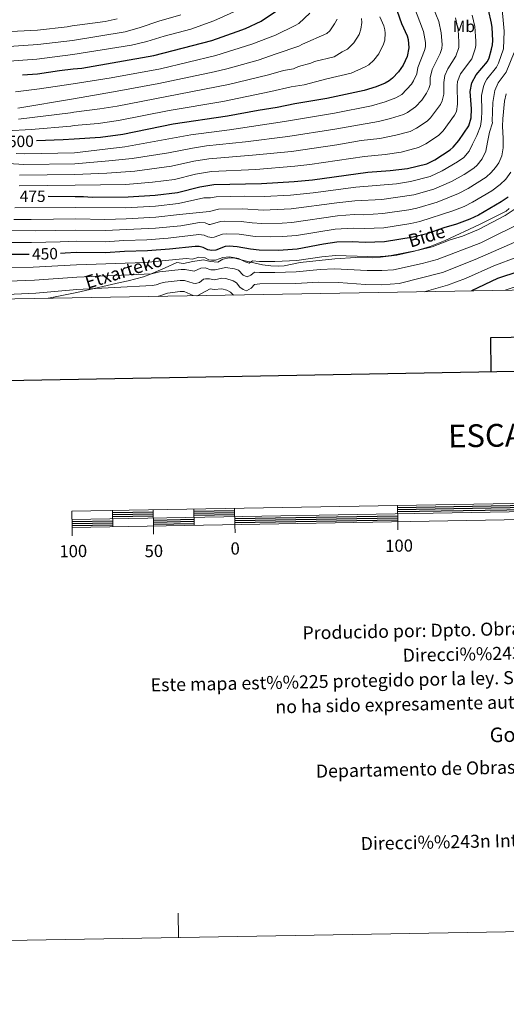
# Model space of a CAD drawing. Units: metres. Extents: x 615753 to 620260, y 4789175 to 4792222.
# Drawn here: x 618057 to 618356, y 4789175 to 4789780 of the extents above; entities that cross this region are included whole.
import ezdxf
from ezdxf.enums import TextEntityAlignment as Align

# ---------------------------------------------------------------- set-up
doc = ezdxf.new("R2010")
doc.units = ezdxf.units.M
doc.header["$MEASUREMENT"] = 0
doc.linetypes.add('DGN Style 3', pattern=[1147.6976, 819.784, -327.9136])
for name, color, linetype, lineweight in [('Nivel 21', 7, 'Continuous', 0), ('Nivel 37', 7, 'Continuous', 0), ('Nivel 4', 7, 'Continuous', 0), ('Nivel 41', 7, 'Continuous', 0), ('Nivel 44', 7, 'Continuous', 0), ('Nivel 5', 7, 'Continuous', 0), ('Nivel 61', 7, 'Continuous', 0), ('Nivel 63', 7, 'Continuous', 0)]:
    doc.layers.add(name, color=color, linetype=linetype, lineweight=lineweight)
doc.styles.add('Style-arial', font='arial.shx', dxfattribs={"bigfont": 'arialbig.shx'})
doc.styles.add('Style-Arial Narrow', font='txt')
doc.styles.add('Style-Helvetica-Narrow-Oblique', font='txt')

msp = doc.modelspace()

# ---------------------------------------------------------------- linework, layer by layer
at = {"layer": 'Nivel 21', "color": 250, "linetype": 'DGN Style 3', "lineweight": 0}
msp.add_polyline3d([(618357.89, 4789663.63, 446.47), (618355.93, 4789662.03, 446.47), (618339.68, 4789653.8, 446.47), (618318.56, 4789643.93, 445.92), (618309.24, 4789640.33, 445.68), (618299.65, 4789637.49, 445.45), (618288.79, 4789634.98, 445.03), (618278.91, 4789633.64, 444.4), (618273.72, 4789633.36, 444.14), (618263.72, 4789633.52, 443.74), (618250.81, 4789632.75, 443.7), (618229.42, 4789630.53, 443.7), (618219.62, 4789628.48, 443.7), (618216.44, 4789628.28, 443.73), (618211.41, 4789628.47, 443.89), (618206.42, 4789629.12, 444.14), (618196.56, 4789631.22, 445.36), (618189.31, 4789633.09, 444.8), (618185.91, 4789633.4, 445.04), (618182.03, 4789632.5, 445.36), (618178.96, 4789630.65, 445.36), (618174.24, 4789631.14, 445.36), (618170.05, 4789632, 444.26), (618163.53, 4789631.01, 443.7), (618157.74, 4789629.86, 443.7), (618153.74, 4789630.53, 442.6), (618146.52, 4789627.18, 440.38), (618137.51, 4789623.25, 438.42), (618133.33, 4789621.76, 437.61), (618123.86, 4789619.28, 435.43), (618119.02, 4789618.18, 434.85), (618092.41, 4789612.14, 434.13), (618075.92, 4789608.74, 433.43), (618074.67, 4789608.48, 433.31)], dxfattribs=at)
at = {"layer": 'Nivel 4', "color": 36, "linetype": 'Continuous', "lineweight": 30, "flags": 128}
for points, elevation in [([(618058.9, 4789745.62), (618068.09, 4789746.38), (618081.6, 4789748.37), (618089.96, 4789749.32), (618095.47, 4789749.75), (618139.58, 4789757.47), (618175.32, 4789766.65), (618190.71, 4789772.23), (618195.88, 4789774.2), (618205.59, 4789778.6), (618216.78, 4789786.1)], 525), ([(618289.09, 4789784.74), (618291.74, 4789777.16), (618295.18, 4789769.7), (618295.78, 4789767.27), (618296.14, 4789762.16), (618295.13, 4789756.92), (618292.83, 4789751.54), (618289.83, 4789747.46), (618286.13, 4789743.55), (618284.19, 4789741.98), (618281.77, 4789740.64), (618276.14, 4789738.33), (618268.8, 4789735.96), (618245.93, 4789731.05), (618226.28, 4789727.9), (618215.3, 4789725.63), (618203.6, 4789723.83), (618184.83, 4789720.27), (618151.46, 4789715.3), (618120.58, 4789709.11), (618106.95, 4789707.15), (618090.73, 4789706.19), (618083.84, 4789705.67), (618067.52, 4789705.06)], 500), ([(618074.77, 4789671.11), (618091.36, 4789671.06), (618096.41, 4789671.02), (618101.65, 4789670.53), (618123.89, 4789670.8), (618140.35, 4789671.88), (618154.05, 4789673.38), (618167.89, 4789676.97), (618176.54, 4789678.42), (618205.75, 4789679.03), (618225.84, 4789680.22), (618237.06, 4789681.24), (618271.13, 4789685.98), (618284.82, 4789686.99), (618295.43, 4789688.26), (618307.31, 4789691.12), (618312.27, 4789693.56), (618321.6, 4789699.68), (618323.54, 4789701.25), (618326.88, 4789705.34), (618333.02, 4789714.27), (618334.57, 4789719.22), (618334.63, 4789724.75), (618333.89, 4789735.45), (618334.96, 4789740.66), (618337.62, 4789745.75), (618344.5, 4789753.89), (618345.55, 4789756.17), (618347.1, 4789761.39), (618347.71, 4789764.16), (618347.75, 4789766.66), (618347.37, 4789774.74), (618346.92, 4789777.38), (618345.2, 4789785.54)], 475), ([(618357.24, 4789670.66), (618353.03, 4789667.71), (618339, 4789659.55), (618333.74, 4789657.05), (618325.59, 4789654.02), (618317.77, 4789651.81), (618307.31, 4789648), (618298.87, 4789646.02), (618281.33, 4789643.06), (618269.49, 4789642.74), (618261.46, 4789643.05), (618252, 4789642.88), (618243.75, 4789641.72), (618227.69, 4789638.57), (618216.25, 4789637.82), (618204.3, 4789637.97), (618198.94, 4789638.56), (618190.89, 4789640.13), (618185.89, 4789640.49), (618183.33, 4789640.35), (618177.71, 4789638.01), (618175.22, 4789637.8), (618172.75, 4789638.22), (618169.9, 4789639.64), (618167.48, 4789640.27), (618164.96, 4789640.31), (618149.22, 4789638.63), (618135.79, 4789637.63), (618121.64, 4789637.28), (618109.93, 4789636.37), (618091.97, 4789636.54), (618085.22, 4789636.15), (618082.31, 4789636.07)], 450), ([(618044.42, 4789635.49), (618063.13, 4789635.54)], 450), ([(618363.74, 4789624.89), (618350.76, 4789620.63), (618334.63, 4789613.01)], 425)]:
    msp.add_lwpolyline(points, dxfattribs=dict(at, elevation=elevation))
at = {"layer": 'Nivel 5', "color": 36, "linetype": 'Continuous', "lineweight": 0, "flags": 128}
for points, elevation in [([(618040.82, 4789691.9), (618059.83, 4789690.6), (618091, 4789691.11), (618111.92, 4789692.78), (618126.37, 4789694.27), (618148.68, 4789697.76), (618163.27, 4789700.73), (618171.88, 4789702.09), (618195.93, 4789704.58), (618221.98, 4789707.86), (618250.79, 4789712.35), (618277.62, 4789716.95), (618285.01, 4789718.76), (618292.88, 4789721.27), (618295.42, 4789722.61), (618300.32, 4789726), (618304.12, 4789730.12), (618307.02, 4789734.43), (618308.61, 4789737.37), (618309.39, 4789739.75), (618309.34, 4789743.82), (618310.48, 4789748.91), (618315.49, 4789758.85), (618316.52, 4789761.85), (618316.71, 4789764.35), (618316.17, 4789771.5), (618314.56, 4789778.45), (618309.18, 4789792.02)], 490), ([(618047.85, 4789753.83), (618067.7, 4789755.27), (618089.8, 4789758.06), (618125.93, 4789763.9), (618135.37, 4789766.07), (618145.95, 4789769.32), (618162.36, 4789773.74), (618176.49, 4789778.79), (618192.5, 4789785.94)], 530), ([(618054.29, 4789664.03), (618091.48, 4789664.2), (618122.15, 4789664.04), (618140.63, 4789665.12), (618154.74, 4789666.61), (618170.27, 4789670.08), (618174.46, 4789670.11), (618177.9, 4789670.8), (618195.41, 4789671.09), (618207.46, 4789670.89), (618223.61, 4789671.73), (618237.39, 4789673.21), (618263.73, 4789676.64), (618288.63, 4789678.84), (618297.32, 4789680.1), (618309.4, 4789683.26), (618316.68, 4789686.67), (618326.16, 4789692.28), (618330.06, 4789694.96), (618333.25, 4789698.76), (618335.4, 4789703.18), (618338.06, 4789708.4), (618340.19, 4789714.12), (618340.92, 4789718.41), (618341.15, 4789723.4), (618340.78, 4789732.99), (618342.01, 4789738.44), (618342.82, 4789740.81), (618344.08, 4789743), (618350.14, 4789750.43), (618351.36, 4789752.9), (618354.3, 4789761.72), (618354.83, 4789772.53), (618353.08, 4789790.37)], 470), ([(618250.57, 4789722.13), (618273.21, 4789726.57), (618281.74, 4789729), (618288.25, 4789731.5), (618291.94, 4789733.62), (618297.81, 4789739.86), (618299.18, 4789741.93), (618301.19, 4789746.18), (618301.83, 4789750.16), (618305.81, 4789760.51), (618306.45, 4789762.93), (618306.47, 4789765.55), (618305.32, 4789772.21), (618299.14, 4789788.38)], 495), ([(617974.82, 4789781), (617980.98, 4789775.72), (617988.25, 4789771.36), (617995.49, 4789768.79), (618005.38, 4789768.74), (618019.74, 4789769.89), (618031.18, 4789771), (618047.67, 4789772.07), (618068.08, 4789773.13), (618086.43, 4789775.14), (618089.49, 4789775.67), (618109.79, 4789778.48)], 540), ([(618047.76, 4789762.95), (618068.46, 4789764.26), (618089.65, 4789766.84), (618121.96, 4789772.03), (618131.16, 4789774.68), (618142.63, 4789778.69), (618156.09, 4789782.55)], 535), ([(618056.08, 4789725.14), (618090.29, 4789730.96), (618114.88, 4789735.13), (618142.77, 4789740.29), (618176.57, 4789747.44), (618184.46, 4789749.35), (618203.65, 4789754.77), (618214.85, 4789758.47), (618228.66, 4789763.34), (618230.86, 4789764.55), (618245.86, 4789770.96), (618247.66, 4789772.76), (618250.68, 4789776.92), (618252.21, 4789779.9)], 515), ([(618056.56, 4789718.37), (618088.37, 4789722.37), (618090.44, 4789722.68), (618106.49, 4789724.81), (618117.12, 4789726.52), (618185.45, 4789739.66), (618209.96, 4789745.68), (618219.25, 4789748.36), (618225.41, 4789749.36), (618228.55, 4789750.71), (618236.05, 4789752.92), (618238.34, 4789753.93), (618250.38, 4789756.74), (618255.21, 4789759.7), (618258.66, 4789761.32), (618262.46, 4789765.26), (618265.72, 4789770.39), (618266.8, 4789773.71), (618267.46, 4789777.82), (618267.18, 4789780.29)], 510), ([(618069.48, 4789737.02), (618090.12, 4789740.21), (618113.4, 4789743.88), (618143.62, 4789749.42), (618177.72, 4789757.47), (618199.77, 4789764.48), (618214.35, 4789770.04), (618226.52, 4789775.93), (618228.75, 4789777.11), (618235.36, 4789783.43)], 520), ([(618105.48, 4789715.82), (618117.85, 4789717.64), (618149.09, 4789723.73), (618182.07, 4789729.33), (618211.42, 4789735.34), (618224, 4789738.33), (618232.01, 4789739.62), (618245.81, 4789743.28), (618260.79, 4789746.69), (618269.49, 4789750.58), (618271.64, 4789751.84), (618274.75, 4789754.68), (618277.77, 4789758.62), (618280.76, 4789764.4), (618281.4, 4789767.02), (618281.79, 4789771.28), (618281.56, 4789773.33), (618280.81, 4789775.71), (618278.33, 4789781.24)], 505), ([(618109.79, 4789778.48), (618117, 4789779.99)], 540), ([(618317.72, 4789740.96), (618318.34, 4789745.26), (618320.14, 4789749.4), (618325.16, 4789757.2), (618326.96, 4789762.4), (618327.04, 4789765.86), (618326.46, 4789773.34), (618324.81, 4789780.65)], 485), ([(618337.02, 4789761.68), (618337.4, 4789763.76), (618337.39, 4789766.26), (618336.69, 4789775.36), (618335.19, 4789782.37)], 480), ([(618056.95, 4789677.62), (618091.23, 4789677.87), (618122.48, 4789678.35), (618138.85, 4789679.82), (618152.26, 4789681.51), (618165.18, 4789684.65), (618174.99, 4789686.31), (618202.16, 4789687.61), (618226.22, 4789689.56), (618235.4, 4789690.65), (618269.02, 4789695.63), (618281.61, 4789696.78), (618291.52, 4789698.26), (618302.2, 4789701.02), (618306.66, 4789703.24), (618314.5, 4789708.45), (618317.32, 4789711.26), (618324.38, 4789720.9), (618325.42, 4789723.18), (618326.23, 4789727.76), (618325.87, 4789739.1), (618326.22, 4789741.59), (618328.02, 4789746.21), (618334.83, 4789755.55), (618337.02, 4789761.68)], 480), ([(618053.61, 4789656.92), (618064.32, 4789656.9), (618091.6, 4789657.21), (618109.46, 4789656.92), (618122.64, 4789657.36), (618140.91, 4789658.36), (618155.43, 4789659.84), (618173.78, 4789661.8), (618179.26, 4789663.19), (618194.28, 4789663.35), (618206.67, 4789662.65), (618224.01, 4789663.4), (618251.95, 4789667.14), (618263.16, 4789668.24), (618279.7, 4789669.14), (618299.21, 4789671.93), (618311.49, 4789675.4), (618322.5, 4789680.15), (618330.13, 4789684.53), (618336.2, 4789688.44), (618338.27, 4789690.26), (618341.34, 4789694.06), (618343.61, 4789698.75), (618344.58, 4789704.33), (618345.8, 4789710.44), (618347.55, 4789716.28), (618347.46, 4789717.16), (618347.82, 4789728.76), (618349.01, 4789736.04), (618351.01, 4789740.83), (618356.07, 4789747.38), (618360.89, 4789759.28)], 465), ([(618057.14, 4789684.12), (618091.12, 4789684.44), (618110.67, 4789685.26), (618128.04, 4789686.61), (618150.47, 4789689.64), (618164.22, 4789692.7), (618173.43, 4789694.2), (618200.29, 4789696.25), (618224.1, 4789698.69), (618252, 4789702.74), (618266.92, 4789705.27), (618278.41, 4789706.58), (618288.25, 4789708.58), (618297.09, 4789710.93), (618301.04, 4789712.93), (618307.41, 4789717.23), (618309.53, 4789719.33), (618315.75, 4789727.54), (618316.8, 4789729.8), (618317.78, 4789733.78), (618317.72, 4789740.96)], 485), ([(618045.3, 4789650.02), (618067.06, 4789649.82), (618091.72, 4789650.37), (618109.62, 4789650.07), (618140.59, 4789651.55), (618156.12, 4789653.06), (618167.64, 4789654.95), (618171.07, 4789654.9), (618173.43, 4789653.86), (618174.26, 4789653.8), (618180.62, 4789655.57), (618183.11, 4789655.78), (618193.15, 4789655.61), (618199.98, 4789654.71), (618205.89, 4789654.48), (618218.41, 4789654.69), (618224.4, 4789655.07), (618252.47, 4789659.02), (618262.59, 4789659.84), (618268.4, 4789659.79), (618280.24, 4789660.45), (618296.22, 4789662.76), (618301.1, 4789663.76), (618313.59, 4789667.54), (618326.82, 4789672.75), (618332.75, 4789675.93), (618343.76, 4789682.9), (618346.83, 4789685.7), (618349.47, 4789688.8), (618351.47, 4789691.59), (618353.36, 4789695.89), (618354.21, 4789700.95), (618354.14, 4789706.52), (618353.79, 4789714.16), (618354, 4789718.56), (618355.03, 4789729.5), (618356.12, 4789734.01)], 460), ([(618054.61, 4789735.14), (618069.48, 4789737.02)], 520), ([(618055.03, 4789697.29), (618060.34, 4789697.08), (618090.88, 4789697.79), (618109.68, 4789700.04), (618121.74, 4789701.48), (618162.31, 4789708.76), (618186.17, 4789711.96), (618219.86, 4789716.99), (618250.57, 4789722.13)], 495), ([(618049.36, 4789711.23), (618064.18, 4789712.1), (618088.6, 4789714.16), (618090.58, 4789714.46), (618105.48, 4789715.82)], 505), ([(618358.79, 4789685.98), (618355.8, 4789681.67), (618352.42, 4789678.37), (618347.13, 4789674.42), (618335.32, 4789667.47), (618330.28, 4789664.9), (618323.36, 4789662.21), (618302.99, 4789655.6), (618297.54, 4789654.39), (618280.78, 4789651.75), (618268.94, 4789651.26), (618262.02, 4789651.44), (618250.99, 4789650.83), (618227.28, 4789647.03), (618218.65, 4789646.35), (618211.15, 4789646.14), (618201.95, 4789646.44), (618192.02, 4789647.87), (618184.47, 4789648.13), (618181.74, 4789647.91), (618176.73, 4789645.97), (618175.28, 4789645.73), (618172.72, 4789646.14), (618170.49, 4789647.27), (618167.2, 4789647.6), (618148.44, 4789645.39), (618135.4, 4789644.4), (618121.14, 4789643.98), (618109.77, 4789643.22), (618091.85, 4789643.48), (618082.16, 4789643.06), (618064.38, 4789642.66), (618044.65, 4789642.73)], 455), ([(618043.8, 4789627.2), (618065.53, 4789627.56), (618092.1, 4789629.07), (618134.02, 4789630.45), (618159.44, 4789632.99), (618163.41, 4789632.55), (618167.24, 4789633.8), (618171.2, 4789633.27), (618173.48, 4789632.13), (618174.94, 4789631.84), (618177.45, 4789631.97), (618182.07, 4789633.45), (618186.02, 4789633.96), (618191.62, 4789632.92), (618195.79, 4789630.85), (618198.16, 4789630.08), (618200.16, 4789631.58), (618204.45, 4789631.11), (618213.88, 4789631.03), (618227.4, 4789631.6), (618242.74, 4789633.97), (618251.25, 4789634.7), (618271, 4789634.12), (618281.71, 4789634.3), (618285.43, 4789634.76), (618302.25, 4789638.03), (618310.49, 4789640.12), (618321.66, 4789644.3), (618329.26, 4789646.7), (618339.12, 4789650.64), (618355.44, 4789659.3), (618361.46, 4789663.34)], 445), ([(618044.74, 4789618.86), (618066.29, 4789619.56), (618092.24, 4789621.54), (618138.24, 4789623.51), (618143.17, 4789624.75), (618156.4, 4789626.07), (618158.95, 4789626.2), (618164.35, 4789625.06), (618168.46, 4789626.9), (618171.04, 4789627.28), (618174.68, 4789625.97), (618177.18, 4789625.92), (618183.65, 4789627.44), (618189.24, 4789626.55), (618191.6, 4789625.65), (618194.4, 4789622.78), (618196.92, 4789621.68), (618199.27, 4789622.68), (618201.38, 4789624.6), (618204.6, 4789624.25), (618214, 4789624.25), (618227.11, 4789624.63), (618241.74, 4789626.23), (618250.5, 4789626.51), (618270.67, 4789625.51), (618279.6, 4789625.45), (618286.79, 4789626), (618304.49, 4789629.82), (618313.68, 4789632.24), (618340.55, 4789642.48), (618368.02, 4789656.29)], 440), ([(618044.9, 4789610.54), (618067.05, 4789611.57), (618092.37, 4789613.82), (618138.55, 4789616.38), (618141.03, 4789616.69), (618143.82, 4789617.81), (618146.6, 4789618.47), (618155.86, 4789619.36), (618158.48, 4789619.4), (618163.69, 4789617.68), (618165.22, 4789617.53), (618167.71, 4789618.14), (618170.21, 4789620.2), (618171.3, 4789620.45), (618173.8, 4789620.53), (618176.92, 4789619.88), (618181.28, 4789620.79), (618183.78, 4789620.68), (618188.3, 4789619.29), (618190.42, 4789617.97), (618192.47, 4789615.33), (618194.39, 4789613.87), (618196.6, 4789613.13), (618199.43, 4789614.73), (618201.37, 4789617), (618204.75, 4789617.39), (618226.82, 4789617.66), (618240.73, 4789618.48), (618253.02, 4789618.2), (618269.62, 4789616.96), (618279.34, 4789616.68), (618290.26, 4789617.59), (618316.86, 4789624.35), (618337.06, 4789632.24), (618369.28, 4789646.34)], 435), ([(618362.52, 4789633.78), (618348.41, 4789628.42), (618331.06, 4789620.65), (618320.05, 4789616.47), (618305.56, 4789612.51)], 430), ([(618366.56, 4789617.06), (618355.46, 4789613.38)], 420), ([(618142.42, 4789609.66), (618142.78, 4789609.71), (618148.1, 4789611.61), (618155.81, 4789612.7), (618158.31, 4789612.67), (618163.77, 4789610.2), (618166.1, 4789610.08)], 430), ([(618166.24, 4789610.08), (618174.19, 4789614.33), (618176.66, 4789613.84), (618181.41, 4789614.2), (618184.52, 4789613.54), (618186.71, 4789612.25), (618188.44, 4789610.46)], 430)]:
    msp.add_lwpolyline(points, dxfattribs=dict(at, elevation=elevation))
at = {"layer": 'Nivel 61', "color": 250, "linetype": 'Continuous', "lineweight": 0}
msp.add_3dface([(616691.73, 4789584.35), (616651.9, 4791897.99), (620033.37, 4791956.99), (620074.34, 4789643.36)], dxfattribs=at)
at = {"layer": 'Nivel 63', "color": 7, "linetype": 'Continuous', "lineweight": 13}
for p, q in [((618089.32, 4789472.76), (618689.24, 4789483.23)), ((618114.23, 4789478.2), (618114.41, 4789468.2)), ((618139.23, 4789478.63), (618139.4, 4789468.64)), ((618164.22, 4789479.07), (618164.4, 4789469.07)), ((618189.22, 4789479.51), (618189.39, 4789469.5)), ((618289.21, 4789481.25), (618289.38, 4789471.25)), ((618089.5, 4789462.76), (618089.41, 4789467.76)), ((618139.49, 4789463.63), (618139.4, 4789468.64)), ((618189.48, 4789464.51), (618189.39, 4789469.5)), ((618289.47, 4789466.25), (618289.38, 4789471.25))]:
    msp.add_line(p, q, dxfattribs=at)
at = {"layer": 'Nivel 63', "color": 7, "linetype": 'Continuous', "lineweight": 30}
for p, q in [((618164.24, 4789477.82), (618189.24, 4789478.25)), ((618289.23, 4789480), (618389.22, 4789481.74)), ((618289.25, 4789478.75), (618389.24, 4789480.5)), ((618289.27, 4789477.5), (618389.26, 4789479.24)), ((618089.34, 4789471.51), (618114.34, 4789471.95)), ((618114.25, 4789476.95), (618139.25, 4789477.38)), ((618114.27, 4789475.7), (618139.27, 4789476.13)), ((618114.3, 4789474.45), (618139.29, 4789474.89)), ((618139.34, 4789472.38), (618164.33, 4789472.82)), ((618139.36, 4789471.13), (618164.36, 4789471.57)), ((618164.27, 4789476.57), (618189.26, 4789477)), ((618164.29, 4789475.32), (618189.28, 4789475.76)), ((618189.33, 4789473.26), (618289.31, 4789475)), ((618189.35, 4789472.01), (618289.34, 4789473.75)), ((618189.37, 4789470.76), (618289.36, 4789472.5)), ((618089.36, 4789470.26), (618114.36, 4789470.7)), ((618089.39, 4789469.01), (618114.38, 4789469.45)), ((618139.38, 4789469.88), (618164.37, 4789470.32))]:
    msp.add_line(p, q, dxfattribs=at)
at = {"layer": 'Nivel 63', "color": 7, "linetype": 'Continuous', "lineweight": 0}
msp.add_line((618154.83, 4789216.07), (618154.57, 4789231.06), dxfattribs=at)
at = {"layer": 'Nivel 63', "color": 7, "linetype": 'Continuous', "lineweight": 30, "flags": 128}
for points in [[(616562.38, 4791946.18), (616606.55, 4789531.6), (620161.04, 4789596.61), (620116.94, 4792008.22), (616562.38, 4791946.18)], [(618422.85, 4789564.82), (618422.48, 4789585.54), (618346.32, 4789584.21), (618346.68, 4789563.43)]]:
    msp.add_lwpolyline(points, dxfattribs=at)
at = {"layer": 'Nivel 63', "color": 7, "linetype": 'Continuous', "lineweight": 13, "flags": 128}
msp.add_lwpolyline([(618389.37, 4789473), (618689.33, 4789478.23), (618689.16, 4789488.23), (618089.23, 4789477.76), (618089.41, 4789467.76), (618389.37, 4789473)], dxfattribs=at)
at = {"layer": 'Nivel 63', "color": 7, "linetype": 'Continuous', "lineweight": 0}
msp.add_3dface([(615805.13, 4789175.07), (615753.32, 4792144.62), (620207.77, 4792222.36), (620259.57, 4789252.78)], dxfattribs=at)

# ---------------------------------------------------------------- texts
at = {"layer": 'Nivel 37', "color": 92, "linetype": 'Continuous', "lineweight": 0, "style": 'Style-Arial Narrow'}
msp.add_text('Mb', height=7, dxfattribs=at).set_placement((618330.04, 4789775.41, 483.12), align=Align.MIDDLE_CENTER)
at = {"layer": 'Nivel 41', "color": 27, "linetype": 'Continuous', "lineweight": 0, "style": 'Style-Helvetica-Narrow-Oblique'}
for s, rotation, p in [('500', 0.99947, (618057.94, 4789704.84, 500)), ('475', 359.84247, (618065.17, 4789671.14, 475)), ('450', 1.68641, (618072.74, 4789635.78, 450))]:
    msp.add_text(s, height=7, rotation=rotation, dxfattribs=at).set_placement(p, align=Align.MIDDLE_CENTER)
at = {"layer": 'Nivel 44', "color": 250, "linetype": 'Continuous', "lineweight": 0, "style": 'Style-Helvetica-Narrow-Oblique'}
for s, rotation, p in [('Bide', 17.01694, (618307.15, 4789646.72, 449.34)), ('Etxarteko', 17.15287, (618121.14, 4789625.21, 441.69))]:
    msp.add_text(s, height=8, rotation=rotation, dxfattribs=at).set_placement(p, align=Align.MIDDLE_CENTER)
at = {"layer": 'Nivel 63', "color": 7, "linetype": 'Continuous', "lineweight": 0, "style": 'Style-arial'}
for s, height, p in [('ESCALA 1:5.000', 13.9999, (618388.49, 4789525.03)), ('100', 7.5, (618290.25, 4789456.64)), ('100', 7.5, (618090.13, 4789453.27)), ('50', 7.5, (618139.61, 4789453.37)), ('0', 7.5, (618189.57, 4789454.89))]:
    msp.add_text(s, height=height, rotation=0.99861, dxfattribs=at).set_placement(p, align=Align.MIDDLE_CENTER)
for s, height, p in [('Producido por: Dpto. Obras P%%250blicas, Transportes y Comunicaciones', 7.9999, (618230.92, 4789403.02)), ('Direcci%%243n y Control: Secci%%243n de Cartograf%%237a', 7.9999, (618292.47, 4789389.28)), ('Este mapa est%%225 protegido por la ley. Se prohibe cualquier reproducci%%243n total o parcial  por cualquier medio si', 7.99992, (618137.66, 4789371.09)), ('no ha sido expresamente autorizado por el Dpto. de Obras P%%250blicas, T. y C.', 7.9999, (618214.25, 4789357.66)), ('Gobierno de Navarra', 8.9999, (618345.88, 4789340.38)), ('Departamento de Obras P%%250blicas, Transportes y Comunicaciones', 7.9999, (618239.11, 4789318.17)), ('Direcci%%243n Internet: http://tiendacartografia.cfnavarra.es', 7.9999, (618266.69, 4789273.73))]:
    msp.add_text(s, height=height, rotation=1.18097, dxfattribs=at).set_placement(p, align=Align.MIDDLE_LEFT)

doc.saveas('drawing.dxf')
